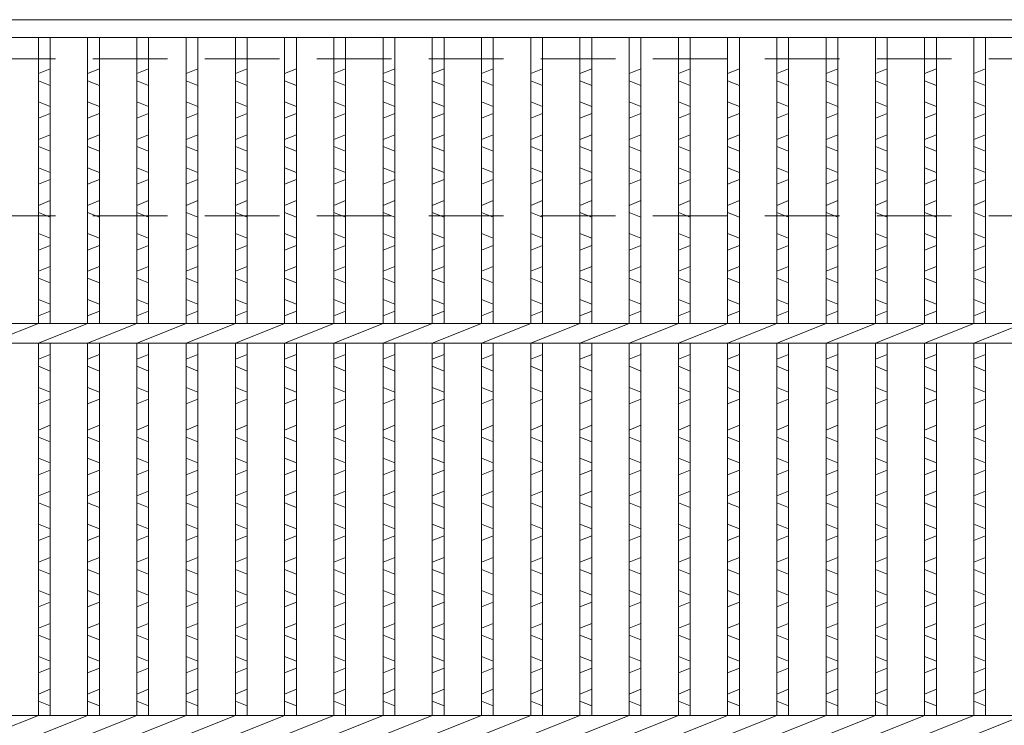
# Model space of a CAD drawing. Units: millimetres. Extents: x 0 to 2790, y 0 to 1973.
# Drawn here: x 798 to 1049, y 749 to 929 of the extents above; entities that cross this region are included whole.
import ezdxf

# ---------------------------------------------------------------- set-up
doc = ezdxf.new("R2010")
doc.units = ezdxf.units.MM
doc.linetypes.add('HIDDEN', pattern=[9.525, 6.35, -3.175])
for name, color, linetype, lineweight in [('エンボス', 4, 'Continuous', 5), ('嵩上平面', 112, 'HIDDEN', 13), ('本体', 7, 'Continuous', 13)]:
    doc.layers.add(name, color=color, linetype=linetype, lineweight=lineweight)

msp = doc.modelspace()

# ---------------------------------------------------------------- linework, layer by layer
at = {"layer": 'エンボス', "linetype": 'Continuous'}
for p, q in [((805.4, 916.378), (802.4, 915.178)), ((817.96, 916.378), (814.96, 915.178)), ((830.52, 916.378), (827.52, 915.178)), ((843.08, 916.378), (840.08, 915.178)), ((855.64, 916.378), (852.64, 915.178)), ((868.2, 916.378), (865.2, 915.178)), ((880.76, 916.378), (877.76, 915.178)), ((893.32, 916.378), (890.32, 915.178)), ((905.88, 916.378), (902.88, 915.178)), ((918.44, 916.378), (915.44, 915.178)), ((931, 916.378), (928, 915.178)), ((943.56, 916.378), (940.56, 915.178)), ((956.12, 916.378), (953.12, 915.178)), ((968.68, 916.378), (965.68, 915.178)), ((981.24, 916.378), (978.24, 915.178)), ((993.8, 916.378), (990.8, 915.178)), ((1006.36, 916.378), (1003.36, 915.178)), ((1018.92, 916.378), (1015.92, 915.178)), ((1031.48, 916.378), (1028.48, 915.178)), ((1044.04, 916.378), (1041.04, 915.178)), ((802.4, 913.378), (805.4, 912.178)), ((814.96, 913.378), (817.96, 912.178)), ((827.52, 913.378), (830.52, 912.178)), ((840.08, 913.378), (843.08, 912.178)), ((852.64, 913.378), (855.64, 912.178)), ((865.2, 913.378), (868.2, 912.178)), ((877.76, 913.378), (880.76, 912.178)), ((890.32, 913.378), (893.32, 912.178)), ((902.88, 913.378), (905.88, 912.178)), ((915.44, 913.378), (918.44, 912.178)), ((928, 913.378), (931, 912.178)), ((940.56, 913.378), (943.56, 912.178)), ((953.12, 913.378), (956.12, 912.178)), ((965.68, 913.378), (968.68, 912.178)), ((978.24, 913.378), (981.24, 912.178)), ((990.8, 913.378), (993.8, 912.178)), ((1003.36, 913.378), (1006.36, 912.178)), ((1015.92, 913.378), (1018.92, 912.178)), ((1028.48, 913.378), (1031.48, 912.178)), ((1041.04, 913.378), (1044.04, 912.178)), ((805.4, 906.778), (802.4, 907.978)), ((817.96, 906.778), (814.96, 907.978)), ((830.52, 906.778), (827.52, 907.978)), ((843.08, 906.778), (840.08, 907.978)), ((855.64, 906.778), (852.64, 907.978)), ((868.2, 906.778), (865.2, 907.978)), ((880.76, 906.778), (877.76, 907.978)), ((893.32, 906.778), (890.32, 907.978)), ((905.88, 906.778), (902.88, 907.978)), ((918.44, 906.778), (915.44, 907.978)), ((931, 906.778), (928, 907.978)), ((943.56, 906.778), (940.56, 907.978)), ((956.12, 906.778), (953.12, 907.978)), ((968.68, 906.778), (965.68, 907.978)), ((981.24, 906.778), (978.24, 907.978)), ((993.8, 906.778), (990.8, 907.978)), ((1006.36, 906.778), (1003.36, 907.978)), ((1018.92, 906.778), (1015.92, 907.978)), ((1031.48, 906.778), (1028.48, 907.978)), ((1044.04, 906.778), (1041.04, 907.978)), ((802.4, 903.778), (805.4, 904.978)), ((814.96, 903.778), (817.96, 904.978)), ((827.52, 903.778), (830.52, 904.978)), ((840.08, 903.778), (843.08, 904.978)), ((852.64, 903.778), (855.64, 904.978)), ((865.2, 903.778), (868.2, 904.978)), ((877.76, 903.778), (880.76, 904.978)), ((890.32, 903.778), (893.32, 904.978)), ((902.88, 903.778), (905.88, 904.978)), ((915.44, 903.778), (918.44, 904.978)), ((928, 903.778), (931, 904.978)), ((940.56, 903.778), (943.56, 904.978)), ((953.12, 903.778), (956.12, 904.978)), ((965.68, 903.778), (968.68, 904.978)), ((978.24, 903.778), (981.24, 904.978)), ((990.8, 903.778), (993.8, 904.978)), ((1003.36, 903.778), (1006.36, 904.978)), ((1015.92, 903.778), (1018.92, 904.978)), ((1028.48, 903.778), (1031.48, 904.978)), ((1041.04, 903.778), (1044.04, 904.978)), ((805.4, 899.578), (802.4, 898.378)), ((817.96, 899.578), (814.96, 898.378)), ((830.52, 899.578), (827.52, 898.378)), ((843.08, 899.578), (840.08, 898.378)), ((855.64, 899.578), (852.64, 898.378)), ((868.2, 899.578), (865.2, 898.378)), ((880.76, 899.578), (877.76, 898.378)), ((893.32, 899.578), (890.32, 898.378)), ((905.88, 899.578), (902.88, 898.378)), ((918.44, 899.578), (915.44, 898.378)), ((931, 899.578), (928, 898.378)), ((943.56, 899.578), (940.56, 898.378)), ((956.12, 899.578), (953.12, 898.378)), ((968.68, 899.578), (965.68, 898.378)), ((981.24, 899.578), (978.24, 898.378)), ((993.8, 899.578), (990.8, 898.378)), ((1006.36, 899.578), (1003.36, 898.378)), ((1018.92, 899.578), (1015.92, 898.378)), ((1031.48, 899.578), (1028.48, 898.378)), ((1044.04, 899.578), (1041.04, 898.378)), ((802.4, 896.578), (805.4, 895.378)), ((814.96, 896.578), (817.96, 895.378)), ((827.52, 896.578), (830.52, 895.378)), ((840.08, 896.578), (843.08, 895.378)), ((852.64, 896.578), (855.64, 895.378)), ((865.2, 896.578), (868.2, 895.378)), ((877.76, 896.578), (880.76, 895.378)), ((890.32, 896.578), (893.32, 895.378)), ((902.88, 896.578), (905.88, 895.378)), ((915.44, 896.578), (918.44, 895.378)), ((928, 896.578), (931, 895.378)), ((940.56, 896.578), (943.56, 895.378)), ((953.12, 896.578), (956.12, 895.378)), ((965.68, 896.578), (968.68, 895.378)), ((978.24, 896.578), (981.24, 895.378)), ((990.8, 896.578), (993.8, 895.378)), ((1003.36, 896.578), (1006.36, 895.378)), ((1015.92, 896.578), (1018.92, 895.378)), ((1028.48, 896.578), (1031.48, 895.378)), ((1041.04, 896.578), (1044.04, 895.378)), ((805.4, 889.978), (802.4, 891.178)), ((817.96, 889.978), (814.96, 891.178)), ((830.52, 889.978), (827.52, 891.178)), ((843.08, 889.978), (840.08, 891.178)), ((855.64, 889.978), (852.64, 891.178)), ((868.2, 889.978), (865.2, 891.178)), ((880.76, 889.978), (877.76, 891.178)), ((893.32, 889.978), (890.32, 891.178)), ((905.88, 889.978), (902.88, 891.178)), ((918.44, 889.978), (915.44, 891.178)), ((931, 889.978), (928, 891.178)), ((943.56, 889.978), (940.56, 891.178)), ((956.12, 889.978), (953.12, 891.178)), ((968.68, 889.978), (965.68, 891.178)), ((981.24, 889.978), (978.24, 891.178)), ((993.8, 889.978), (990.8, 891.178)), ((1006.36, 889.978), (1003.36, 891.178)), ((1018.92, 889.978), (1015.92, 891.178)), ((1031.48, 889.978), (1028.48, 891.178)), ((1044.04, 889.978), (1041.04, 891.178)), ((802.4, 886.978), (805.4, 888.178)), ((814.96, 886.978), (817.96, 888.178)), ((827.52, 886.978), (830.52, 888.178)), ((840.08, 886.978), (843.08, 888.178)), ((852.64, 886.978), (855.64, 888.178)), ((865.2, 886.978), (868.2, 888.178)), ((877.76, 886.978), (880.76, 888.178)), ((890.32, 886.978), (893.32, 888.178)), ((902.88, 886.978), (905.88, 888.178)), ((915.44, 886.978), (918.44, 888.178)), ((928, 886.978), (931, 888.178)), ((940.56, 886.978), (943.56, 888.178)), ((953.12, 886.978), (956.12, 888.178)), ((965.68, 886.978), (968.68, 888.178)), ((978.24, 886.978), (981.24, 888.178)), ((990.8, 886.978), (993.8, 888.178)), ((1003.36, 886.978), (1006.36, 888.178)), ((1015.92, 886.978), (1018.92, 888.178)), ((1028.48, 886.978), (1031.48, 888.178)), ((1041.04, 886.978), (1044.04, 888.178)), ((805.4, 882.778), (802.4, 881.578)), ((817.96, 882.778), (814.96, 881.578)), ((830.52, 882.778), (827.52, 881.578)), ((843.08, 882.778), (840.08, 881.578)), ((855.64, 882.778), (852.64, 881.578)), ((868.2, 882.778), (865.2, 881.578)), ((880.76, 882.778), (877.76, 881.578)), ((893.32, 882.778), (890.32, 881.578)), ((905.88, 882.778), (902.88, 881.578)), ((918.44, 882.778), (915.44, 881.578)), ((931, 882.778), (928, 881.578)), ((943.56, 882.778), (940.56, 881.578)), ((956.12, 882.778), (953.12, 881.578)), ((968.68, 882.778), (965.68, 881.578)), ((981.24, 882.778), (978.24, 881.578)), ((993.8, 882.778), (990.8, 881.578)), ((1006.36, 882.778), (1003.36, 881.578)), ((1018.92, 882.778), (1015.92, 881.578)), ((1031.48, 882.778), (1028.48, 881.578)), ((1044.04, 882.778), (1041.04, 881.578)), ((802.4, 879.778), (805.4, 878.578)), ((814.96, 879.778), (817.96, 878.578)), ((827.52, 879.778), (830.52, 878.578)), ((840.08, 879.778), (843.08, 878.578)), ((852.64, 879.778), (855.64, 878.578)), ((865.2, 879.778), (868.2, 878.578)), ((877.76, 879.778), (880.76, 878.578)), ((890.32, 879.778), (893.32, 878.578)), ((902.88, 879.778), (905.88, 878.578)), ((915.44, 879.778), (918.44, 878.578)), ((928, 879.778), (931, 878.578)), ((940.56, 879.778), (943.56, 878.578)), ((953.12, 879.778), (956.12, 878.578)), ((965.68, 879.778), (968.68, 878.578)), ((978.24, 879.778), (981.24, 878.578)), ((990.8, 879.778), (993.8, 878.578)), ((1003.36, 879.778), (1006.36, 878.578)), ((1015.92, 879.778), (1018.92, 878.578)), ((1028.48, 879.778), (1031.48, 878.578)), ((1041.04, 879.778), (1044.04, 878.578)), ((805.4, 873.178), (802.4, 874.378)), ((817.96, 873.178), (814.96, 874.378)), ((830.52, 873.178), (827.52, 874.378)), ((843.08, 873.178), (840.08, 874.378)), ((855.64, 873.178), (852.64, 874.378)), ((868.2, 873.178), (865.2, 874.378)), ((880.76, 873.178), (877.76, 874.378)), ((893.32, 873.178), (890.32, 874.378)), ((905.88, 873.178), (902.88, 874.378)), ((918.44, 873.178), (915.44, 874.378)), ((931, 873.178), (928, 874.378)), ((943.56, 873.178), (940.56, 874.378)), ((956.12, 873.178), (953.12, 874.378)), ((968.68, 873.178), (965.68, 874.378)), ((981.24, 873.178), (978.24, 874.378)), ((993.8, 873.178), (990.8, 874.378)), ((1006.36, 873.178), (1003.36, 874.378)), ((1018.92, 873.178), (1015.92, 874.378)), ((1031.48, 873.178), (1028.48, 874.378)), ((1044.04, 873.178), (1041.04, 874.378)), ((802.4, 870.178), (805.4, 871.378)), ((814.96, 870.178), (817.96, 871.378)), ((827.52, 870.178), (830.52, 871.378)), ((840.08, 870.178), (843.08, 871.378)), ((852.64, 870.178), (855.64, 871.378)), ((865.2, 870.178), (868.2, 871.378)), ((877.76, 870.178), (880.76, 871.378)), ((890.32, 870.178), (893.32, 871.378)), ((902.88, 870.178), (905.88, 871.378)), ((915.44, 870.178), (918.44, 871.378)), ((928, 870.178), (931, 871.378)), ((940.56, 870.178), (943.56, 871.378)), ((953.12, 870.178), (956.12, 871.378)), ((965.68, 870.178), (968.68, 871.378)), ((978.24, 870.178), (981.24, 871.378)), ((990.8, 870.178), (993.8, 871.378)), ((1003.36, 870.178), (1006.36, 871.378)), ((1015.92, 870.178), (1018.92, 871.378)), ((1028.48, 870.178), (1031.48, 871.378)), ((1041.04, 870.178), (1044.04, 871.378)), ((805.4, 865.978), (802.4, 864.778)), ((817.96, 865.978), (814.96, 864.778)), ((830.52, 865.978), (827.52, 864.778)), ((843.08, 865.978), (840.08, 864.778)), ((855.64, 865.978), (852.64, 864.778)), ((868.2, 865.978), (865.2, 864.778)), ((880.76, 865.978), (877.76, 864.778)), ((893.32, 865.978), (890.32, 864.778)), ((905.88, 865.978), (902.88, 864.778)), ((918.44, 865.978), (915.44, 864.778)), ((931, 865.978), (928, 864.778)), ((943.56, 865.978), (940.56, 864.778)), ((956.12, 865.978), (953.12, 864.778)), ((968.68, 865.978), (965.68, 864.778)), ((981.24, 865.978), (978.24, 864.778)), ((993.8, 865.978), (990.8, 864.778)), ((1006.36, 865.978), (1003.36, 864.778)), ((1018.92, 865.978), (1015.92, 864.778)), ((1031.48, 865.978), (1028.48, 864.778)), ((1044.04, 865.978), (1041.04, 864.778)), ((802.4, 862.978), (805.4, 861.778)), ((814.96, 862.978), (817.96, 861.778)), ((827.52, 862.978), (830.52, 861.778)), ((840.08, 862.978), (843.08, 861.778)), ((852.64, 862.978), (855.64, 861.778)), ((865.2, 862.978), (868.2, 861.778)), ((877.76, 862.978), (880.76, 861.778)), ((890.32, 862.978), (893.32, 861.778)), ((902.88, 862.978), (905.88, 861.778)), ((915.44, 862.978), (918.44, 861.778)), ((928, 862.978), (931, 861.778)), ((940.56, 862.978), (943.56, 861.778)), ((953.12, 862.978), (956.12, 861.778)), ((965.68, 862.978), (968.68, 861.778)), ((978.24, 862.978), (981.24, 861.778)), ((990.8, 862.978), (993.8, 861.778)), ((1003.36, 862.978), (1006.36, 861.778)), ((1015.92, 862.978), (1018.92, 861.778)), ((1028.48, 862.978), (1031.48, 861.778)), ((1041.04, 862.978), (1044.04, 861.778)), ((805.4, 856.378), (802.4, 857.578)), ((817.96, 856.378), (814.96, 857.578)), ((830.52, 856.378), (827.52, 857.578)), ((843.08, 856.378), (840.08, 857.578)), ((855.64, 856.378), (852.64, 857.578)), ((868.2, 856.378), (865.2, 857.578)), ((880.76, 856.378), (877.76, 857.578)), ((893.32, 856.378), (890.32, 857.578)), ((905.88, 856.378), (902.88, 857.578)), ((918.44, 856.378), (915.44, 857.578)), ((931, 856.378), (928, 857.578)), ((943.56, 856.378), (940.56, 857.578)), ((956.12, 856.378), (953.12, 857.578)), ((968.68, 856.378), (965.68, 857.578)), ((981.24, 856.378), (978.24, 857.578)), ((993.8, 856.378), (990.8, 857.578)), ((1006.36, 856.378), (1003.36, 857.578)), ((1018.92, 856.378), (1015.92, 857.578)), ((1031.48, 856.378), (1028.48, 857.578)), ((1044.04, 856.378), (1041.04, 857.578)), ((802.4, 853.378), (805.4, 854.578)), ((814.96, 853.378), (817.96, 854.578)), ((827.52, 853.378), (830.52, 854.578)), ((840.08, 853.378), (843.08, 854.578)), ((852.64, 853.378), (855.64, 854.578)), ((865.2, 853.378), (868.2, 854.578)), ((877.76, 853.378), (880.76, 854.578)), ((890.32, 853.378), (893.32, 854.578)), ((902.88, 853.378), (905.88, 854.578)), ((915.44, 853.378), (918.44, 854.578)), ((928, 853.378), (931, 854.578)), ((940.56, 853.378), (943.56, 854.578)), ((953.12, 853.378), (956.12, 854.578)), ((965.68, 853.378), (968.68, 854.578)), ((978.24, 853.378), (981.24, 854.578)), ((990.8, 853.378), (993.8, 854.578)), ((1003.36, 853.378), (1006.36, 854.578)), ((1015.92, 853.378), (1018.92, 854.578)), ((1028.48, 853.378), (1031.48, 854.578)), ((1041.04, 853.378), (1044.04, 854.578)), ((805.4, 843.52), (802.4, 842.32)), ((817.96, 843.52), (814.96, 842.32)), ((830.52, 843.52), (827.52, 842.32)), ((843.08, 843.52), (840.08, 842.32)), ((855.64, 843.52), (852.64, 842.32)), ((868.2, 843.52), (865.2, 842.32)), ((880.76, 843.52), (877.76, 842.32)), ((893.32, 843.52), (890.32, 842.32)), ((905.88, 843.52), (902.88, 842.32)), ((918.44, 843.52), (915.44, 842.32)), ((931, 843.52), (928, 842.32)), ((943.56, 843.52), (940.56, 842.32)), ((956.12, 843.52), (953.12, 842.32)), ((968.68, 843.52), (965.68, 842.32)), ((981.24, 843.52), (978.24, 842.32)), ((993.8, 843.52), (990.8, 842.32)), ((1006.36, 843.52), (1003.36, 842.32)), ((1018.92, 843.52), (1015.92, 842.32)), ((1031.48, 843.52), (1028.48, 842.32)), ((1044.04, 843.52), (1041.04, 842.32)), ((802.4, 840.52), (805.4, 839.32)), ((814.96, 840.52), (817.96, 839.32)), ((827.52, 840.52), (830.52, 839.32)), ((840.08, 840.52), (843.08, 839.32)), ((852.64, 840.52), (855.64, 839.32)), ((865.2, 840.52), (868.2, 839.32)), ((877.76, 840.52), (880.76, 839.32)), ((890.32, 840.52), (893.32, 839.32)), ((902.88, 840.52), (905.88, 839.32)), ((915.44, 840.52), (918.44, 839.32)), ((928, 840.52), (931, 839.32)), ((940.56, 840.52), (943.56, 839.32)), ((953.12, 840.52), (956.12, 839.32)), ((965.68, 840.52), (968.68, 839.32)), ((978.24, 840.52), (981.24, 839.32)), ((990.8, 840.52), (993.8, 839.32)), ((1003.36, 840.52), (1006.36, 839.32)), ((1015.92, 840.52), (1018.92, 839.32)), ((1028.48, 840.52), (1031.48, 839.32)), ((1041.04, 840.52), (1044.04, 839.32)), ((805.4, 833.92), (802.4, 835.12)), ((817.96, 833.92), (814.96, 835.12)), ((830.52, 833.92), (827.52, 835.12)), ((843.08, 833.92), (840.08, 835.12)), ((855.64, 833.92), (852.64, 835.12)), ((868.2, 833.92), (865.2, 835.12)), ((880.76, 833.92), (877.76, 835.12)), ((893.32, 833.92), (890.32, 835.12)), ((905.88, 833.92), (902.88, 835.12)), ((918.44, 833.92), (915.44, 835.12)), ((931, 833.92), (928, 835.12)), ((943.56, 833.92), (940.56, 835.12)), ((956.12, 833.92), (953.12, 835.12)), ((968.68, 833.92), (965.68, 835.12)), ((981.24, 833.92), (978.24, 835.12)), ((993.8, 833.92), (990.8, 835.12)), ((1006.36, 833.92), (1003.36, 835.12)), ((1018.92, 833.92), (1015.92, 835.12)), ((1031.48, 833.92), (1028.48, 835.12)), ((1044.04, 833.92), (1041.04, 835.12)), ((802.4, 830.92), (805.4, 832.12)), ((814.96, 830.92), (817.96, 832.12)), ((827.52, 830.92), (830.52, 832.12)), ((840.08, 830.92), (843.08, 832.12)), ((852.64, 830.92), (855.64, 832.12)), ((865.2, 830.92), (868.2, 832.12)), ((877.76, 830.92), (880.76, 832.12)), ((890.32, 830.92), (893.32, 832.12)), ((902.88, 830.92), (905.88, 832.12)), ((915.44, 830.92), (918.44, 832.12)), ((928, 830.92), (931, 832.12)), ((940.56, 830.92), (943.56, 832.12)), ((953.12, 830.92), (956.12, 832.12)), ((965.68, 830.92), (968.68, 832.12)), ((978.24, 830.92), (981.24, 832.12)), ((990.8, 830.92), (993.8, 832.12)), ((1003.36, 830.92), (1006.36, 832.12)), ((1015.92, 830.92), (1018.92, 832.12)), ((1028.48, 830.92), (1031.48, 832.12)), ((1041.04, 830.92), (1044.04, 832.12)), ((805.4, 825.464), (802.4, 824.264)), ((817.96, 825.464), (814.96, 824.264)), ((830.52, 825.464), (827.52, 824.264)), ((843.08, 825.464), (840.08, 824.264)), ((855.64, 825.464), (852.64, 824.264)), ((868.2, 825.464), (865.2, 824.264)), ((880.76, 825.464), (877.76, 824.264)), ((893.32, 825.464), (890.32, 824.264)), ((905.88, 825.464), (902.88, 824.264)), ((918.44, 825.464), (915.44, 824.264)), ((931, 825.464), (928, 824.264)), ((943.56, 825.464), (940.56, 824.264)), ((956.12, 825.464), (953.12, 824.264)), ((968.68, 825.464), (965.68, 824.264)), ((981.24, 825.464), (978.24, 824.264)), ((993.8, 825.464), (990.8, 824.264)), ((1006.36, 825.464), (1003.36, 824.264)), ((1018.92, 825.464), (1015.92, 824.264)), ((1031.48, 825.464), (1028.48, 824.264)), ((1044.04, 825.464), (1041.04, 824.264)), ((802.4, 822.464), (805.4, 821.264)), ((814.96, 822.464), (817.96, 821.264)), ((827.52, 822.464), (830.52, 821.264)), ((840.08, 822.464), (843.08, 821.264)), ((852.64, 822.464), (855.64, 821.264)), ((865.2, 822.464), (868.2, 821.264)), ((877.76, 822.464), (880.76, 821.264)), ((890.32, 822.464), (893.32, 821.264)), ((902.88, 822.464), (905.88, 821.264)), ((915.44, 822.464), (918.44, 821.264)), ((928, 822.464), (931, 821.264)), ((940.56, 822.464), (943.56, 821.264)), ((953.12, 822.464), (956.12, 821.264)), ((965.68, 822.464), (968.68, 821.264)), ((978.24, 822.464), (981.24, 821.264)), ((990.8, 822.464), (993.8, 821.264)), ((1003.36, 822.464), (1006.36, 821.264)), ((1015.92, 822.464), (1018.92, 821.264)), ((1028.48, 822.464), (1031.48, 821.264)), ((1041.04, 822.464), (1044.04, 821.264)), ((805.4, 815.864), (802.4, 817.064)), ((817.96, 815.864), (814.96, 817.064)), ((830.52, 815.864), (827.52, 817.064)), ((843.08, 815.864), (840.08, 817.064)), ((855.64, 815.864), (852.64, 817.064)), ((868.2, 815.864), (865.2, 817.064)), ((880.76, 815.864), (877.76, 817.064)), ((893.32, 815.864), (890.32, 817.064)), ((905.88, 815.864), (902.88, 817.064)), ((918.44, 815.864), (915.44, 817.064)), ((931, 815.864), (928, 817.064)), ((943.56, 815.864), (940.56, 817.064)), ((956.12, 815.864), (953.12, 817.064)), ((968.68, 815.864), (965.68, 817.064)), ((981.24, 815.864), (978.24, 817.064)), ((993.8, 815.864), (990.8, 817.064)), ((1006.36, 815.864), (1003.36, 817.064)), ((1018.92, 815.864), (1015.92, 817.064)), ((1031.48, 815.864), (1028.48, 817.064)), ((1044.04, 815.864), (1041.04, 817.064)), ((802.4, 812.864), (805.4, 814.064)), ((814.96, 812.864), (817.96, 814.064)), ((827.52, 812.864), (830.52, 814.064)), ((840.08, 812.864), (843.08, 814.064)), ((852.64, 812.864), (855.64, 814.064)), ((865.2, 812.864), (868.2, 814.064)), ((877.76, 812.864), (880.76, 814.064)), ((890.32, 812.864), (893.32, 814.064)), ((902.88, 812.864), (905.88, 814.064)), ((915.44, 812.864), (918.44, 814.064)), ((928, 812.864), (931, 814.064)), ((940.56, 812.864), (943.56, 814.064)), ((953.12, 812.864), (956.12, 814.064)), ((965.68, 812.864), (968.68, 814.064)), ((978.24, 812.864), (981.24, 814.064)), ((990.8, 812.864), (993.8, 814.064)), ((1003.36, 812.864), (1006.36, 814.064)), ((1015.92, 812.864), (1018.92, 814.064)), ((1028.48, 812.864), (1031.48, 814.064)), ((1041.04, 812.864), (1044.04, 814.064)), ((805.4, 808.664), (802.4, 807.464)), ((817.96, 808.664), (814.96, 807.464)), ((830.52, 808.664), (827.52, 807.464)), ((843.08, 808.664), (840.08, 807.464)), ((855.64, 808.664), (852.64, 807.464)), ((868.2, 808.664), (865.2, 807.464)), ((880.76, 808.664), (877.76, 807.464)), ((893.32, 808.664), (890.32, 807.464)), ((905.88, 808.664), (902.88, 807.464)), ((918.44, 808.664), (915.44, 807.464)), ((931, 808.664), (928, 807.464)), ((943.56, 808.664), (940.56, 807.464)), ((956.12, 808.664), (953.12, 807.464)), ((968.68, 808.664), (965.68, 807.464)), ((981.24, 808.664), (978.24, 807.464)), ((993.8, 808.664), (990.8, 807.464)), ((1006.36, 808.664), (1003.36, 807.464)), ((1018.92, 808.664), (1015.92, 807.464)), ((1031.48, 808.664), (1028.48, 807.464)), ((1044.04, 808.664), (1041.04, 807.464)), ((802.4, 805.664), (805.4, 804.464)), ((814.96, 805.664), (817.96, 804.464)), ((827.52, 805.664), (830.52, 804.464)), ((840.08, 805.664), (843.08, 804.464)), ((852.64, 805.664), (855.64, 804.464)), ((865.2, 805.664), (868.2, 804.464)), ((877.76, 805.664), (880.76, 804.464)), ((890.32, 805.664), (893.32, 804.464)), ((902.88, 805.664), (905.88, 804.464)), ((915.44, 805.664), (918.44, 804.464)), ((928, 805.664), (931, 804.464)), ((940.56, 805.664), (943.56, 804.464)), ((953.12, 805.664), (956.12, 804.464)), ((965.68, 805.664), (968.68, 804.464)), ((978.24, 805.664), (981.24, 804.464)), ((990.8, 805.664), (993.8, 804.464)), ((1003.36, 805.664), (1006.36, 804.464)), ((1015.92, 805.664), (1018.92, 804.464)), ((1028.48, 805.664), (1031.48, 804.464)), ((1041.04, 805.664), (1044.04, 804.464)), ((805.4, 799.064), (802.4, 800.264)), ((817.96, 799.064), (814.96, 800.264)), ((830.52, 799.064), (827.52, 800.264)), ((843.08, 799.064), (840.08, 800.264)), ((855.64, 799.064), (852.64, 800.264)), ((868.2, 799.064), (865.2, 800.264)), ((880.76, 799.064), (877.76, 800.264)), ((893.32, 799.064), (890.32, 800.264)), ((905.88, 799.064), (902.88, 800.264)), ((918.44, 799.064), (915.44, 800.264)), ((931, 799.064), (928, 800.264)), ((943.56, 799.064), (940.56, 800.264)), ((956.12, 799.064), (953.12, 800.264)), ((968.68, 799.064), (965.68, 800.264)), ((981.24, 799.064), (978.24, 800.264)), ((993.8, 799.064), (990.8, 800.264)), ((1006.36, 799.064), (1003.36, 800.264)), ((1018.92, 799.064), (1015.92, 800.264)), ((1031.48, 799.064), (1028.48, 800.264)), ((1044.04, 799.064), (1041.04, 800.264)), ((802.4, 796.064), (805.4, 797.264)), ((814.96, 796.064), (817.96, 797.264)), ((827.52, 796.064), (830.52, 797.264)), ((840.08, 796.064), (843.08, 797.264)), ((852.64, 796.064), (855.64, 797.264)), ((865.2, 796.064), (868.2, 797.264)), ((877.76, 796.064), (880.76, 797.264)), ((890.32, 796.064), (893.32, 797.264)), ((902.88, 796.064), (905.88, 797.264)), ((915.44, 796.064), (918.44, 797.264)), ((928, 796.064), (931, 797.264)), ((940.56, 796.064), (943.56, 797.264)), ((953.12, 796.064), (956.12, 797.264)), ((965.68, 796.064), (968.68, 797.264)), ((978.24, 796.064), (981.24, 797.264)), ((990.8, 796.064), (993.8, 797.264)), ((1003.36, 796.064), (1006.36, 797.264)), ((1015.92, 796.064), (1018.92, 797.264)), ((1028.48, 796.064), (1031.48, 797.264)), ((1041.04, 796.064), (1044.04, 797.264)), ((805.4, 791.723), (802.4, 790.523)), ((817.96, 791.723), (814.96, 790.523)), ((830.52, 791.723), (827.52, 790.523)), ((843.08, 791.723), (840.08, 790.523)), ((855.64, 791.723), (852.64, 790.523)), ((868.2, 791.723), (865.2, 790.523)), ((880.76, 791.723), (877.76, 790.523)), ((893.32, 791.723), (890.32, 790.523)), ((905.88, 791.723), (902.88, 790.523)), ((918.44, 791.723), (915.44, 790.523)), ((931, 791.723), (928, 790.523)), ((943.56, 791.723), (940.56, 790.523)), ((956.12, 791.723), (953.12, 790.523)), ((968.68, 791.723), (965.68, 790.523)), ((981.24, 791.723), (978.24, 790.523)), ((993.8, 791.723), (990.8, 790.523)), ((1006.36, 791.723), (1003.36, 790.523)), ((1018.92, 791.723), (1015.92, 790.523)), ((1031.48, 791.723), (1028.48, 790.523)), ((1044.04, 791.723), (1041.04, 790.523)), ((802.4, 788.723), (805.4, 787.523)), ((814.96, 788.723), (817.96, 787.523)), ((827.52, 788.723), (830.52, 787.523)), ((840.08, 788.723), (843.08, 787.523)), ((852.64, 788.723), (855.64, 787.523)), ((865.2, 788.723), (868.2, 787.523)), ((877.76, 788.723), (880.76, 787.523)), ((890.32, 788.723), (893.32, 787.523)), ((902.88, 788.723), (905.88, 787.523)), ((915.44, 788.723), (918.44, 787.523)), ((928, 788.723), (931, 787.523)), ((940.56, 788.723), (943.56, 787.523)), ((953.12, 788.723), (956.12, 787.523)), ((965.68, 788.723), (968.68, 787.523)), ((978.24, 788.723), (981.24, 787.523)), ((990.8, 788.723), (993.8, 787.523)), ((1003.36, 788.723), (1006.36, 787.523)), ((1015.92, 788.723), (1018.92, 787.523)), ((1028.48, 788.723), (1031.48, 787.523)), ((1041.04, 788.723), (1044.04, 787.523)), ((805.4, 782.123), (802.4, 783.323)), ((817.96, 782.123), (814.96, 783.323)), ((830.52, 782.123), (827.52, 783.323)), ((843.08, 782.123), (840.08, 783.323)), ((855.64, 782.123), (852.64, 783.323)), ((868.2, 782.123), (865.2, 783.323)), ((880.76, 782.123), (877.76, 783.323)), ((893.32, 782.123), (890.32, 783.323)), ((905.88, 782.123), (902.88, 783.323)), ((918.44, 782.123), (915.44, 783.323)), ((931, 782.123), (928, 783.323)), ((943.56, 782.123), (940.56, 783.323)), ((956.12, 782.123), (953.12, 783.323)), ((968.68, 782.123), (965.68, 783.323)), ((981.24, 782.123), (978.24, 783.323)), ((993.8, 782.123), (990.8, 783.323)), ((1006.36, 782.123), (1003.36, 783.323)), ((1018.92, 782.123), (1015.92, 783.323)), ((1031.48, 782.123), (1028.48, 783.323)), ((1044.04, 782.123), (1041.04, 783.323)), ((802.4, 779.123), (805.4, 780.323)), ((814.96, 779.123), (817.96, 780.323)), ((827.52, 779.123), (830.52, 780.323)), ((840.08, 779.123), (843.08, 780.323)), ((852.64, 779.123), (855.64, 780.323)), ((865.2, 779.123), (868.2, 780.323)), ((877.76, 779.123), (880.76, 780.323)), ((890.32, 779.123), (893.32, 780.323)), ((902.88, 779.123), (905.88, 780.323)), ((915.44, 779.123), (918.44, 780.323)), ((928, 779.123), (931, 780.323)), ((940.56, 779.123), (943.56, 780.323)), ((953.12, 779.123), (956.12, 780.323)), ((965.68, 779.123), (968.68, 780.323)), ((978.24, 779.123), (981.24, 780.323)), ((990.8, 779.123), (993.8, 780.323)), ((1003.36, 779.123), (1006.36, 780.323)), ((1015.92, 779.123), (1018.92, 780.323)), ((1028.48, 779.123), (1031.48, 780.323)), ((1041.04, 779.123), (1044.04, 780.323)), ((805.4, 774.923), (802.4, 773.723)), ((817.96, 774.923), (814.96, 773.723)), ((830.52, 774.923), (827.52, 773.723)), ((843.08, 774.923), (840.08, 773.723)), ((855.64, 774.923), (852.64, 773.723)), ((868.2, 774.923), (865.2, 773.723)), ((880.76, 774.923), (877.76, 773.723)), ((893.32, 774.923), (890.32, 773.723)), ((905.88, 774.923), (902.88, 773.723)), ((918.44, 774.923), (915.44, 773.723)), ((931, 774.923), (928, 773.723)), ((943.56, 774.923), (940.56, 773.723)), ((956.12, 774.923), (953.12, 773.723)), ((968.68, 774.923), (965.68, 773.723)), ((981.24, 774.923), (978.24, 773.723)), ((993.8, 774.923), (990.8, 773.723)), ((1006.36, 774.923), (1003.36, 773.723)), ((1018.92, 774.923), (1015.92, 773.723)), ((1031.48, 774.923), (1028.48, 773.723)), ((1044.04, 774.923), (1041.04, 773.723)), ((802.4, 771.923), (805.4, 770.723)), ((814.96, 771.923), (817.96, 770.723)), ((827.52, 771.923), (830.52, 770.723)), ((840.08, 771.923), (843.08, 770.723)), ((852.64, 771.923), (855.64, 770.723)), ((865.2, 771.923), (868.2, 770.723)), ((877.76, 771.923), (880.76, 770.723)), ((890.32, 771.923), (893.32, 770.723)), ((902.88, 771.923), (905.88, 770.723)), ((915.44, 771.923), (918.44, 770.723)), ((928, 771.923), (931, 770.723)), ((940.56, 771.923), (943.56, 770.723)), ((953.12, 771.923), (956.12, 770.723)), ((965.68, 771.923), (968.68, 770.723)), ((978.24, 771.923), (981.24, 770.723)), ((990.8, 771.923), (993.8, 770.723)), ((1003.36, 771.923), (1006.36, 770.723)), ((1015.92, 771.923), (1018.92, 770.723)), ((1028.48, 771.923), (1031.48, 770.723)), ((1041.04, 771.923), (1044.04, 770.723)), ((805.4, 765.323), (802.4, 766.523)), ((817.96, 765.323), (814.96, 766.523)), ((830.52, 765.323), (827.52, 766.523)), ((843.08, 765.323), (840.08, 766.523)), ((855.64, 765.323), (852.64, 766.523)), ((868.2, 765.323), (865.2, 766.523)), ((880.76, 765.323), (877.76, 766.523)), ((893.32, 765.323), (890.32, 766.523)), ((905.88, 765.323), (902.88, 766.523)), ((918.44, 765.323), (915.44, 766.523)), ((931, 765.323), (928, 766.523)), ((943.56, 765.323), (940.56, 766.523)), ((956.12, 765.323), (953.12, 766.523)), ((968.68, 765.323), (965.68, 766.523)), ((981.24, 765.323), (978.24, 766.523)), ((993.8, 765.323), (990.8, 766.523)), ((1006.36, 765.323), (1003.36, 766.523)), ((1018.92, 765.323), (1015.92, 766.523)), ((1031.48, 765.323), (1028.48, 766.523)), ((1044.04, 765.323), (1041.04, 766.523)), ((802.4, 762.323), (805.4, 763.523)), ((814.96, 762.323), (817.96, 763.523)), ((827.52, 762.323), (830.52, 763.523)), ((840.08, 762.323), (843.08, 763.523)), ((852.64, 762.323), (855.64, 763.523)), ((865.2, 762.323), (868.2, 763.523)), ((877.76, 762.323), (880.76, 763.523)), ((890.32, 762.323), (893.32, 763.523)), ((902.88, 762.323), (905.88, 763.523)), ((915.44, 762.323), (918.44, 763.523)), ((928, 762.323), (931, 763.523)), ((940.56, 762.323), (943.56, 763.523)), ((953.12, 762.323), (956.12, 763.523)), ((965.68, 762.323), (968.68, 763.523)), ((978.24, 762.323), (981.24, 763.523)), ((990.8, 762.323), (993.8, 763.523)), ((1003.36, 762.323), (1006.36, 763.523)), ((1015.92, 762.323), (1018.92, 763.523)), ((1028.48, 762.323), (1031.48, 763.523)), ((1041.04, 762.323), (1044.04, 763.523)), ((805.4, 758.123), (802.4, 756.923)), ((817.96, 758.123), (814.96, 756.923)), ((830.52, 758.123), (827.52, 756.923)), ((843.08, 758.123), (840.08, 756.923)), ((855.64, 758.123), (852.64, 756.923)), ((868.2, 758.123), (865.2, 756.923)), ((880.76, 758.123), (877.76, 756.923)), ((893.32, 758.123), (890.32, 756.923)), ((905.88, 758.123), (902.88, 756.923)), ((918.44, 758.123), (915.44, 756.923)), ((931, 758.123), (928, 756.923)), ((943.56, 758.123), (940.56, 756.923)), ((956.12, 758.123), (953.12, 756.923)), ((968.68, 758.123), (965.68, 756.923)), ((981.24, 758.123), (978.24, 756.923)), ((993.8, 758.123), (990.8, 756.923)), ((1006.36, 758.123), (1003.36, 756.923)), ((1018.92, 758.123), (1015.92, 756.923)), ((1031.48, 758.123), (1028.48, 756.923)), ((1044.04, 758.123), (1041.04, 756.923)), ((802.4, 755.123), (805.4, 753.923)), ((814.96, 755.123), (817.96, 753.923)), ((827.52, 755.123), (830.52, 753.923)), ((840.08, 755.123), (843.08, 753.923)), ((852.64, 755.123), (855.64, 753.923)), ((865.2, 755.123), (868.2, 753.923)), ((877.76, 755.123), (880.76, 753.923)), ((890.32, 755.123), (893.32, 753.923)), ((902.88, 755.123), (905.88, 753.923)), ((915.44, 755.123), (918.44, 753.923)), ((928, 755.123), (931, 753.923)), ((940.56, 755.123), (943.56, 753.923)), ((953.12, 755.123), (956.12, 753.923)), ((965.68, 755.123), (968.68, 753.923)), ((978.24, 755.123), (981.24, 753.923)), ((990.8, 755.123), (993.8, 753.923)), ((1003.36, 755.123), (1006.36, 753.923)), ((1015.92, 755.123), (1018.92, 753.923)), ((1028.48, 755.123), (1031.48, 753.923)), ((1041.04, 755.123), (1044.04, 753.923))]:
    msp.add_line(p, q, dxfattribs=at)
at = {"layer": '嵩上平面', "linetype": 'HIDDEN', "lineweight": 9, "ltscale": 3}
for p, q in [((1292.5, 918.939), (302.5, 918.939)), ((1292.5, 878.939), (302.5, 878.939))]:
    msp.add_line(p, q, dxfattribs=at)
at = {"layer": '本体', "linetype": 'Continuous'}
for p, q in [((300, 928.939), (1295, 928.939)), ((300, 924.439), (1295, 924.439)), ((802.4, 851.439), (802.4, 924.439)), ((805.4, 851.439), (805.4, 924.439)), ((814.96, 851.439), (814.96, 924.439)), ((817.96, 851.439), (817.96, 924.439)), ((827.52, 851.439), (827.52, 924.439)), ((830.52, 851.439), (830.52, 924.439)), ((840.08, 851.439), (840.08, 924.439)), ((843.08, 851.439), (843.08, 924.439)), ((852.64, 851.439), (852.64, 924.439)), ((855.64, 851.439), (855.64, 924.439)), ((865.2, 851.439), (865.2, 924.439)), ((868.2, 851.439), (868.2, 924.439)), ((877.76, 851.439), (877.76, 924.439)), ((880.76, 851.439), (880.76, 924.439)), ((890.32, 851.439), (890.32, 924.439)), ((893.32, 851.439), (893.32, 924.439)), ((902.88, 851.439), (902.88, 924.439)), ((905.88, 851.439), (905.88, 924.439)), ((915.44, 851.439), (915.44, 924.439)), ((918.44, 851.439), (918.44, 924.439)), ((928, 851.439), (928, 924.439)), ((931, 851.439), (931, 924.439)), ((940.56, 851.439), (940.56, 924.439)), ((943.56, 851.439), (943.56, 924.439)), ((953.12, 851.439), (953.12, 924.439)), ((956.12, 851.439), (956.12, 924.439)), ((965.68, 851.439), (965.68, 924.439)), ((968.68, 851.439), (968.68, 924.439)), ((978.24, 851.439), (978.24, 924.439)), ((981.24, 851.439), (981.24, 924.439)), ((990.8, 851.439), (990.8, 924.439)), ((993.8, 851.439), (993.8, 924.439)), ((1003.36, 851.439), (1003.36, 924.439)), ((1006.36, 851.439), (1006.36, 924.439)), ((1015.92, 851.439), (1015.92, 924.439)), ((1018.92, 851.439), (1018.92, 924.439)), ((1028.48, 851.439), (1028.48, 924.439)), ((1031.48, 851.439), (1031.48, 924.439)), ((1041.04, 851.439), (1041.04, 924.439)), ((1044.04, 851.439), (1044.04, 924.439)), ((300, 851.439), (1295, 851.439)), ((789.84, 846.439), (802.4, 851.439)), ((802.4, 846.439), (814.96, 851.439)), ((814.96, 846.439), (827.52, 851.439)), ((827.52, 846.439), (840.08, 851.439)), ((840.08, 846.439), (852.64, 851.439)), ((852.64, 846.439), (865.2, 851.439)), ((865.2, 846.439), (877.76, 851.439)), ((877.76, 846.439), (890.32, 851.439)), ((890.32, 846.439), (902.88, 851.439)), ((902.88, 846.439), (915.44, 851.439)), ((915.44, 846.439), (928, 851.439)), ((928, 846.439), (940.56, 851.439)), ((940.56, 846.439), (953.12, 851.439)), ((953.12, 846.439), (965.68, 851.439)), ((965.68, 846.439), (978.24, 851.439)), ((978.24, 846.439), (990.8, 851.439)), ((990.8, 846.439), (1003.36, 851.439)), ((1003.36, 846.439), (1015.92, 851.439)), ((1015.92, 846.439), (1028.48, 851.439)), ((1028.48, 846.439), (1041.04, 851.439)), ((1041.04, 846.439), (1053.6, 851.439)), ((300, 846.439), (1295, 846.439)), ((802.4, 751.439), (802.4, 846.439)), ((805.4, 751.439), (805.4, 846.439)), ((814.96, 751.439), (814.96, 846.439)), ((817.96, 751.439), (817.96, 846.439)), ((827.52, 751.439), (827.52, 846.439)), ((830.52, 751.439), (830.52, 846.439)), ((840.08, 751.439), (840.08, 846.439)), ((843.08, 751.439), (843.08, 846.439)), ((852.64, 751.439), (852.64, 846.439)), ((855.64, 751.439), (855.64, 846.439)), ((865.2, 751.439), (865.2, 846.439)), ((868.2, 751.439), (868.2, 846.439)), ((877.76, 751.439), (877.76, 846.439)), ((880.76, 751.439), (880.76, 846.439)), ((890.32, 751.439), (890.32, 846.439)), ((893.32, 751.439), (893.32, 846.439)), ((902.88, 751.439), (902.88, 846.439)), ((905.88, 751.439), (905.88, 846.439)), ((915.44, 751.439), (915.44, 846.439)), ((918.44, 751.439), (918.44, 846.439)), ((928, 751.439), (928, 846.439)), ((931, 751.439), (931, 846.439)), ((940.56, 751.439), (940.56, 846.439)), ((943.56, 751.439), (943.56, 846.439)), ((953.12, 751.439), (953.12, 846.439)), ((956.12, 751.439), (956.12, 846.439)), ((965.68, 751.439), (965.68, 846.439)), ((968.68, 751.439), (968.68, 846.439)), ((978.24, 751.439), (978.24, 846.439)), ((981.24, 751.439), (981.24, 846.439)), ((990.8, 751.439), (990.8, 846.439)), ((993.8, 751.439), (993.8, 846.439)), ((1003.36, 751.439), (1003.36, 846.439)), ((1006.36, 751.439), (1006.36, 846.439)), ((1015.92, 751.439), (1015.92, 846.439)), ((1018.92, 751.439), (1018.92, 846.439)), ((1028.48, 751.439), (1028.48, 846.439)), ((1031.48, 751.439), (1031.48, 846.439)), ((1041.04, 751.439), (1041.04, 846.439)), ((1044.04, 751.439), (1044.04, 846.439)), ((300, 751.439), (1295, 751.439)), ((789.84, 746.439), (802.4, 751.439)), ((802.4, 746.439), (814.96, 751.439)), ((814.96, 746.439), (827.52, 751.439)), ((827.52, 746.439), (840.08, 751.439)), ((840.08, 746.439), (852.64, 751.439)), ((852.64, 746.439), (865.2, 751.439)), ((865.2, 746.439), (877.76, 751.439)), ((877.76, 746.439), (890.32, 751.439)), ((890.32, 746.439), (902.88, 751.439)), ((902.88, 746.439), (915.44, 751.439)), ((915.44, 746.439), (928, 751.439)), ((928, 746.439), (940.56, 751.439)), ((940.56, 746.439), (953.12, 751.439)), ((953.12, 746.439), (965.68, 751.439)), ((965.68, 746.439), (978.24, 751.439)), ((978.24, 746.439), (990.8, 751.439)), ((990.8, 746.439), (1003.36, 751.439)), ((1003.36, 746.439), (1015.92, 751.439)), ((1015.92, 746.439), (1028.48, 751.439)), ((1028.48, 746.439), (1041.04, 751.439)), ((1041.04, 746.439), (1053.6, 751.439))]:
    msp.add_line(p, q, dxfattribs=at)

doc.saveas('drawing.dxf')
